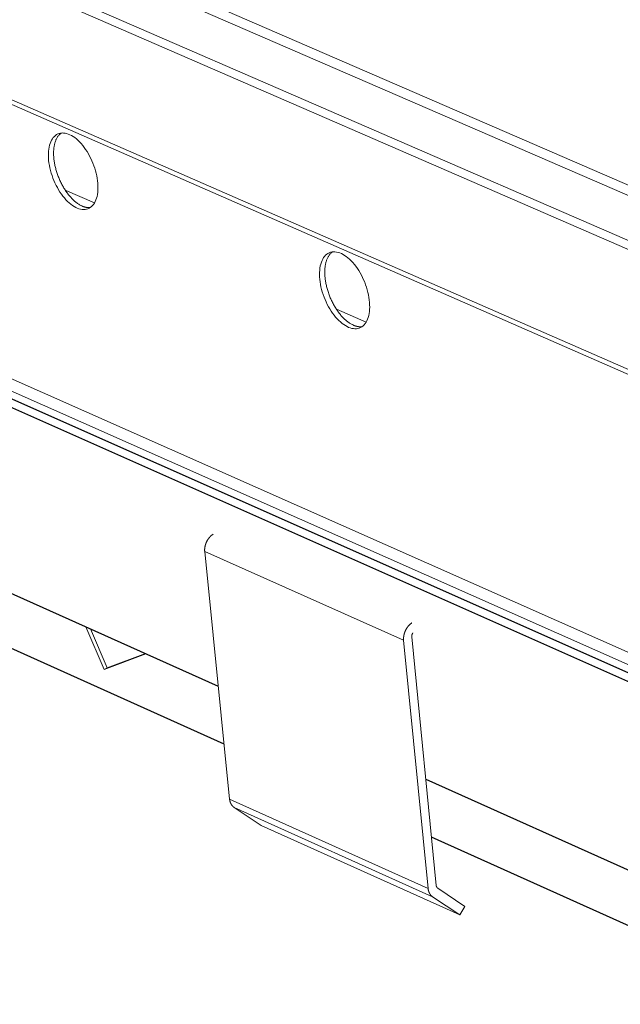
# Model space of a CAD drawing. Units: inches. Extents: x 0 to 3050, y 0 to 1589.
# Drawn here: x 2940 to 2943, y 1550 to 1554 of the extents above; entities that cross this region are included whole.
import ezdxf

# ---------------------------------------------------------------- set-up
doc = ezdxf.new("R2010")
doc.units = ezdxf.units.IN
doc.header["$MEASUREMENT"] = 0
doc.layers.add('Panel 2', color=5, linetype='Continuous')
doc.layers.add('Susp Units 1', color=6, linetype='Continuous')

msp = doc.modelspace()

# ---------------------------------------------------------------- linework, layer by layer
at = {"layer": 'Panel 2', "extrusion": (-4.71845e-16, 0.903816, 0.427922)}
for p, q in [((2937.5845, 1553.4818), (2955.9035, 1545.3488)), ((2937.5406, 1553.466), (2955.8591, 1545.3299)), ((2937.2301, 1552.8358), (2941.2642, 1551.0278)), ((2941.2886, 1550.7853), (2937.5347, 1552.4722)), ((2942.135, 1550.6376), (2951.7396, 1546.333)), ((2951.7588, 1546.0804), (2942.1589, 1550.3942))]:
    msp.add_line(p, q, dxfattribs=at)
at = {"layer": 'Susp Units 1', "lineweight": 0, "extrusion": (-4.71845e-16, 0.903816, 0.427922)}
for p, q in [((2934.6529, 1556.7427), (2980.8981, 1536.6927)), ((2934.627, 1556.7114), (2980.9714, 1536.608)), ((2934.4359, 1556.5777), (2980.7585, 1536.4303)), ((2934.4785, 1556.5962), (2980.7923, 1536.4618)), ((2934.3842, 1556.1193), (2980.6649, 1535.8718)), ((2934.3867, 1556.0982), (2980.665, 1535.8468)), ((2935.2054, 1554.62), (2956.0078, 1545.3935)), ((2935.4297, 1554.4704), (2955.944, 1545.3662)), ((2940.622, 1553.1094), (2940.745, 1553.0554)), ((2940.6821, 1553.048), (2940.704, 1553.0384)), ((2941.7597, 1552.61), (2941.8844, 1552.5553)), ((2941.8204, 1552.5481), (2941.8426, 1552.5384)), ((2941.2074, 1551.5936), (2941.3118, 1550.5548)), ((2941.2074, 1551.5936), (2942.042, 1551.2218)), ((2940.7088, 1551.2767), (2940.7853, 1551.0984)), ((2940.7981, 1551.1047), (2940.728, 1551.2681)), ((2942.1447, 1550.1795), (2942.042, 1551.2218)), ((2942.0761, 1551.2347), (2942.1788, 1550.1925)), ((2940.7853, 1551.0984), (2940.9602, 1551.164)), ((2940.7981, 1551.1047), (2940.9584, 1551.1649)), ((2940.7853, 1551.0984), (2940.7981, 1551.1047)), ((2941.3118, 1550.5548), (2942.1447, 1550.1795)), ((2941.3309, 1550.5198), (2941.4448, 1550.4438)), ((2941.3309, 1550.5198), (2942.1638, 1550.1445)), ((2941.4448, 1550.4438), (2942.2776, 1550.0684)), ((2942.1852, 1550.1807), (2942.299, 1550.1046)), ((2942.2776, 1550.0684), (2942.1638, 1550.1445)), ((2942.299, 1550.1046), (2942.2776, 1550.0684))]:
    msp.add_line(p, q, dxfattribs=at)
at = {"layer": 'Susp Units 1', "lineweight": 0}
for points in [[(2940.5527, 1553.2334), (2940.5519, 1553.2435), (2940.5516, 1553.2534), (2940.5517, 1553.2629), (2940.5522, 1553.2721), (2940.5532, 1553.281), (2940.5547, 1553.2895), (2940.5566, 1553.2975), (2940.5589, 1553.305), (2940.5616, 1553.3121), (2940.5648, 1553.3186), (2940.5684, 1553.3245), (2940.5723, 1553.3298), (2940.5766, 1553.3345), (2940.5812, 1553.3386), (2940.5862, 1553.342), (2940.5915, 1553.3448), (2940.5971, 1553.3468), (2940.6029, 1553.3482), (2940.6089, 1553.3489), (2940.6152, 1553.3488), (2940.6216, 1553.3481), (2940.6282, 1553.3467), (2940.6349, 1553.3445), (2940.6417, 1553.3417), (2940.6485, 1553.3382), (2940.6554, 1553.3341), (2940.6623, 1553.3293), (2940.6691, 1553.3239), (2940.6759, 1553.318), (2940.6826, 1553.3114), (2940.6892, 1553.3043), (2940.6957, 1553.2967), (2940.7019, 1553.2886), (2940.708, 1553.2801), (2940.7138, 1553.2712), (2940.7194, 1553.2619), (2940.7247, 1553.2523), (2940.7297, 1553.2424), (2940.7344, 1553.2323), (2940.7387, 1553.222), (2940.7427, 1553.2116), (2940.7463, 1553.201), (2940.7495, 1553.1904), (2940.7523, 1553.1798), (2940.7546, 1553.1692), (2940.7565, 1553.1587), (2940.758, 1553.1483), (2940.759, 1553.1381), (2940.7596, 1553.1281), (2940.7597, 1553.1184), (2940.7594, 1553.109), (2940.7586, 1553.1), (2940.7574, 1553.0913), (2940.7557, 1553.083), (2940.7536, 1553.0753), (2940.751, 1553.068), (2940.7481, 1553.0612), (2940.7447, 1553.055), (2940.741, 1553.0494), (2940.7368, 1553.0444), (2940.7323, 1553.04), (2940.7275, 1553.0362), (2940.7224, 1553.0332), (2940.717, 1553.0308), (2940.7113, 1553.0291), (2940.7053, 1553.0281), (2940.6992, 1553.0278), (2940.6928, 1553.0282), (2940.6863, 1553.0293), (2940.6797, 1553.0311), (2940.6729, 1553.0335), (2940.6661, 1553.0367), (2940.6593, 1553.0405), (2940.6524, 1553.045), (2940.6455, 1553.0501), (2940.6387, 1553.0558), (2940.6319, 1553.062), (2940.6253, 1553.0689), (2940.6188, 1553.0762), (2940.6124, 1553.084), (2940.6063, 1553.0923), (2940.6003, 1553.1011), (2940.5946, 1553.1101), (2940.5892, 1553.1196), (2940.584, 1553.1293), (2940.5792, 1553.1393), (2940.5747, 1553.1495), (2940.5706, 1553.1599), (2940.5668, 1553.1704), (2940.5634, 1553.181), (2940.5604, 1553.1916), (2940.5579, 1553.2022), (2940.5557, 1553.2127), (2940.554, 1553.2231)], [(2941.6903, 1552.7347), (2941.6895, 1552.7448), (2941.6892, 1552.7547), (2941.6893, 1552.7643), (2941.6899, 1552.7736), (2941.6909, 1552.7825), (2941.6924, 1552.791), (2941.6944, 1552.799), (2941.6968, 1552.8066), (2941.6996, 1552.8136), (2941.7028, 1552.8201), (2941.7064, 1552.8261), (2941.7104, 1552.8314), (2941.7148, 1552.8361), (2941.7195, 1552.8402), (2941.7246, 1552.8436), (2941.7299, 1552.8464), (2941.7356, 1552.8484), (2941.7415, 1552.8498), (2941.7476, 1552.8504), (2941.7539, 1552.8504), (2941.7605, 1552.8496), (2941.7671, 1552.8482), (2941.7739, 1552.846), (2941.7808, 1552.8432), (2941.7877, 1552.8396), (2941.7946, 1552.8355), (2941.8016, 1552.8306), (2941.8085, 1552.8252), (2941.8154, 1552.8192), (2941.8222, 1552.8126), (2941.8288, 1552.8054), (2941.8353, 1552.7978), (2941.8417, 1552.7896), (2941.8478, 1552.7811), (2941.8536, 1552.7721), (2941.8593, 1552.7627), (2941.8646, 1552.7531), (2941.8696, 1552.7431), (2941.8743, 1552.733), (2941.8787, 1552.7226), (2941.8827, 1552.7121), (2941.8863, 1552.7015), (2941.8895, 1552.6908), (2941.8922, 1552.6801), (2941.8946, 1552.6695), (2941.8965, 1552.6589), (2941.898, 1552.6485), (2941.899, 1552.6383), (2941.8995, 1552.6282), (2941.8996, 1552.6185), (2941.8992, 1552.609), (2941.8984, 1552.5999), (2941.8971, 1552.5912), (2941.8954, 1552.583), (2941.8932, 1552.5752), (2941.8906, 1552.5678), (2941.8876, 1552.5611), (2941.8842, 1552.5548), (2941.8803, 1552.5492), (2941.8761, 1552.5442), (2941.8716, 1552.5398), (2941.8667, 1552.5361), (2941.8615, 1552.533), (2941.856, 1552.5306), (2941.8502, 1552.5289), (2941.8442, 1552.5279), (2941.8379, 1552.5277), (2941.8315, 1552.5281), (2941.8249, 1552.5292), (2941.8182, 1552.531), (2941.8114, 1552.5335), (2941.8045, 1552.5367), (2941.7975, 1552.5406), (2941.7906, 1552.5451), (2941.7836, 1552.5502), (2941.7767, 1552.556), (2941.7699, 1552.5623), (2941.7632, 1552.5692), (2941.7566, 1552.5766), (2941.7502, 1552.5845), (2941.744, 1552.5928), (2941.738, 1552.6016), (2941.7323, 1552.6107), (2941.7268, 1552.6202), (2941.7216, 1552.63), (2941.7168, 1552.6401), (2941.7122, 1552.6503), (2941.7081, 1552.6608), (2941.7043, 1552.6713), (2941.7009, 1552.682), (2941.6979, 1552.6926), (2941.6953, 1552.7033), (2941.6932, 1552.7139), (2941.6915, 1552.7243)]]:
    msp.add_lwpolyline(points, close=True, dxfattribs=at)
for points in [[(2940.6059, 1553.3486), (2940.604, 1553.3472), (2940.602, 1553.3457), (2940.6001, 1553.3441), (2940.5983, 1553.3423), (2940.5965, 1553.3405), (2940.5948, 1553.3386), (2940.5932, 1553.3365), (2940.5916, 1553.3344), (2940.59, 1553.3321), (2940.5886, 1553.3298), (2940.5872, 1553.3274), (2940.5858, 1553.3248), (2940.5845, 1553.3222), (2940.5833, 1553.3195), (2940.5822, 1553.3167), (2940.5811, 1553.3139), (2940.5801, 1553.3109), (2940.5792, 1553.3079), (2940.5783, 1553.3047), (2940.5775, 1553.3015), (2940.5768, 1553.2983), (2940.5761, 1553.2949), (2940.5755, 1553.2915), (2940.575, 1553.288), (2940.5746, 1553.2845), (2940.5742, 1553.2809), (2940.5739, 1553.2772), (2940.5737, 1553.2735), (2940.5736, 1553.2697), (2940.5735, 1553.2659), (2940.5735, 1553.262), (2940.5736, 1553.258), (2940.5737, 1553.2541), (2940.5739, 1553.25), (2940.5742, 1553.246), (2940.5746, 1553.2419), (2940.5751, 1553.2378), (2940.5756, 1553.2336), (2940.5762, 1553.2295), (2940.5768, 1553.2253), (2940.5776, 1553.221), (2940.5784, 1553.2168), (2940.5793, 1553.2125), (2940.5802, 1553.2083), (2940.5812, 1553.204), (2940.5823, 1553.1997), (2940.5835, 1553.1954), (2940.5847, 1553.1912), (2940.586, 1553.1869), (2940.5873, 1553.1826), (2940.5887, 1553.1784), (2940.5902, 1553.1741), (2940.5917, 1553.1699), (2940.5933, 1553.1657), (2940.595, 1553.1615), (2940.5967, 1553.1573), (2940.5985, 1553.1532), (2940.6003, 1553.1491), (2940.6022, 1553.145), (2940.6042, 1553.141), (2940.6061, 1553.137), (2940.6082, 1553.133), (2940.6103, 1553.1291), (2940.6124, 1553.1252), (2940.6146, 1553.1214), (2940.6168, 1553.1177), (2940.6191, 1553.114), (2940.6214, 1553.1103), (2940.6238, 1553.1067), (2940.6262, 1553.1032), (2940.6286, 1553.0998), (2940.6311, 1553.0964), (2940.6336, 1553.0931), (2940.6361, 1553.0898), (2940.6387, 1553.0867), (2940.6413, 1553.0836), (2940.6439, 1553.0806), (2940.6465, 1553.0777), (2940.6492, 1553.0748), (2940.6518, 1553.0721), (2940.6545, 1553.0694), (2940.6573, 1553.0668), (2940.66, 1553.0643), (2940.6627, 1553.0619), (2940.6655, 1553.0597), (2940.6682, 1553.0575), (2940.671, 1553.0554), (2940.6738, 1553.0534), (2940.6766, 1553.0515), (2940.6793, 1553.0497), (2940.6821, 1553.048), (2940.6849, 1553.0464), (2940.6876, 1553.0449), (2940.6904, 1553.0436), (2940.6932, 1553.0423)], [(2940.6932, 1553.0423), (2940.6935, 1553.0421), (2940.6939, 1553.042), (2940.6943, 1553.0418), (2940.6947, 1553.0417), (2940.695, 1553.0415), (2940.6954, 1553.0413), (2940.6958, 1553.0412), (2940.6962, 1553.041), (2940.6965, 1553.0409), (2940.6969, 1553.0407), (2940.6973, 1553.0406), (2940.6977, 1553.0405), (2940.698, 1553.0403), (2940.6984, 1553.0402), (2940.6988, 1553.0401), (2940.6992, 1553.0399), (2940.6995, 1553.0398), (2940.6999, 1553.0397), (2940.7003, 1553.0395), (2940.7007, 1553.0394), (2940.701, 1553.0393), (2940.7014, 1553.0392), (2940.7018, 1553.039), (2940.7021, 1553.0389), (2940.7025, 1553.0388), (2940.7029, 1553.0387), (2940.7032, 1553.0386), (2940.7036, 1553.0385), (2940.704, 1553.0384), (2940.7044, 1553.0383), (2940.7047, 1553.0382), (2940.7051, 1553.0381), (2940.7055, 1553.038), (2940.7058, 1553.0379), (2940.7062, 1553.0378), (2940.7066, 1553.0377), (2940.7069, 1553.0376), (2940.7073, 1553.0375), (2940.7077, 1553.0374), (2940.708, 1553.0374), (2940.7084, 1553.0373), (2940.7088, 1553.0372), (2940.7091, 1553.0371), (2940.7095, 1553.037), (2940.7098, 1553.037), (2940.7102, 1553.0369), (2940.7106, 1553.0368), (2940.7109, 1553.0368), (2940.7113, 1553.0367), (2940.7117, 1553.0366), (2940.712, 1553.0366), (2940.7124, 1553.0365), (2940.7127, 1553.0365), (2940.7131, 1553.0364), (2940.7135, 1553.0364), (2940.7138, 1553.0363), (2940.7142, 1553.0363), (2940.7145, 1553.0362), (2940.7149, 1553.0362), (2940.7152, 1553.0362), (2940.7156, 1553.0361), (2940.7159, 1553.0361), (2940.7163, 1553.036), (2940.7167, 1553.036), (2940.717, 1553.036), (2940.7174, 1553.036), (2940.7177, 1553.0359), (2940.7181, 1553.0359), (2940.7184, 1553.0359), (2940.7188, 1553.0359), (2940.7191, 1553.0359), (2940.7195, 1553.0358), (2940.7198, 1553.0358), (2940.7202, 1553.0358), (2940.7205, 1553.0358), (2940.7209, 1553.0358), (2940.7212, 1553.0358), (2940.7216, 1553.0358), (2940.7219, 1553.0358), (2940.7222, 1553.0358), (2940.7226, 1553.0358), (2940.7229, 1553.0358), (2940.7233, 1553.0358), (2940.7236, 1553.0359), (2940.724, 1553.0359), (2940.7243, 1553.0359), (2940.7246, 1553.0359), (2940.725, 1553.0359), (2940.7253, 1553.0359), (2940.7257, 1553.036), (2940.726, 1553.036), (2940.7263, 1553.036), (2940.7267, 1553.0361), (2940.727, 1553.0361), (2940.7273, 1553.0361)], [(2941.744, 1552.8501), (2941.742, 1552.8487), (2941.74, 1552.8472), (2941.7381, 1552.8455), (2941.7363, 1552.8438), (2941.7345, 1552.8419), (2941.7328, 1552.84), (2941.7311, 1552.8379), (2941.7295, 1552.8358), (2941.7279, 1552.8335), (2941.7264, 1552.8312), (2941.725, 1552.8287), (2941.7236, 1552.8262), (2941.7223, 1552.8236), (2941.7211, 1552.8208), (2941.72, 1552.818), (2941.7189, 1552.8151), (2941.7178, 1552.8122), (2941.7169, 1552.8091), (2941.716, 1552.806), (2941.7152, 1552.8028), (2941.7145, 1552.7995), (2941.7138, 1552.7961), (2941.7132, 1552.7927), (2941.7127, 1552.7892), (2941.7122, 1552.7856), (2941.7119, 1552.782), (2941.7116, 1552.7783), (2941.7113, 1552.7746), (2941.7112, 1552.7708), (2941.7111, 1552.7669), (2941.7111, 1552.763), (2941.7112, 1552.7591), (2941.7113, 1552.7551), (2941.7115, 1552.751), (2941.7118, 1552.747), (2941.7122, 1552.7429), (2941.7126, 1552.7387), (2941.7132, 1552.7346), (2941.7138, 1552.7304), (2941.7144, 1552.7262), (2941.7151, 1552.7219), (2941.716, 1552.7177), (2941.7168, 1552.7134), (2941.7178, 1552.7091), (2941.7188, 1552.7048), (2941.7199, 1552.7005), (2941.721, 1552.6962), (2941.7223, 1552.692), (2941.7236, 1552.6877), (2941.7249, 1552.6834), (2941.7263, 1552.6791), (2941.7278, 1552.6748), (2941.7294, 1552.6706), (2941.731, 1552.6664), (2941.7326, 1552.6622), (2941.7344, 1552.658), (2941.7361, 1552.6538), (2941.738, 1552.6497), (2941.7399, 1552.6456), (2941.7418, 1552.6416), (2941.7438, 1552.6375), (2941.7459, 1552.6336), (2941.748, 1552.6297), (2941.7502, 1552.6258), (2941.7524, 1552.6219), (2941.7546, 1552.6182), (2941.7569, 1552.6145), (2941.7592, 1552.6108), (2941.7616, 1552.6072), (2941.764, 1552.6037), (2941.7665, 1552.6002), (2941.769, 1552.5968), (2941.7715, 1552.5935), (2941.774, 1552.5902), (2941.7766, 1552.587), (2941.7792, 1552.5839), (2941.7818, 1552.5809), (2941.7845, 1552.578), (2941.7872, 1552.5751), (2941.7899, 1552.5724), (2941.7926, 1552.5697), (2941.7953, 1552.5671), (2941.7981, 1552.5646), (2941.8009, 1552.5622), (2941.8036, 1552.5599), (2941.8064, 1552.5577), (2941.8092, 1552.5556), (2941.812, 1552.5535), (2941.8148, 1552.5516), (2941.8176, 1552.5498), (2941.8204, 1552.5481), (2941.8232, 1552.5465), (2941.826, 1552.545), (2941.8288, 1552.5437), (2941.8316, 1552.5424)], [(2941.8316, 1552.5424), (2941.832, 1552.5422), (2941.8323, 1552.5421), (2941.8327, 1552.5419), (2941.8331, 1552.5417), (2941.8335, 1552.5416), (2941.8339, 1552.5414), (2941.8343, 1552.5413), (2941.8347, 1552.5411), (2941.8351, 1552.5409), (2941.8354, 1552.5408), (2941.8358, 1552.5406), (2941.8362, 1552.5405), (2941.8366, 1552.5404), (2941.837, 1552.5402), (2941.8374, 1552.5401), (2941.8378, 1552.5399), (2941.8381, 1552.5398), (2941.8385, 1552.5397), (2941.8389, 1552.5395), (2941.8393, 1552.5394), (2941.8397, 1552.5393), (2941.8401, 1552.5392), (2941.8404, 1552.539), (2941.8408, 1552.5389), (2941.8412, 1552.5388), (2941.8416, 1552.5387), (2941.842, 1552.5386), (2941.8424, 1552.5385), (2941.8427, 1552.5384), (2941.8431, 1552.5383), (2941.8435, 1552.5382), (2941.8439, 1552.538), (2941.8443, 1552.5379), (2941.8446, 1552.5379), (2941.845, 1552.5378), (2941.8454, 1552.5377), (2941.8458, 1552.5376), (2941.8461, 1552.5375), (2941.8465, 1552.5374), (2941.8469, 1552.5373), (2941.8473, 1552.5372), (2941.8476, 1552.5372), (2941.848, 1552.5371), (2941.8484, 1552.537), (2941.8488, 1552.5369), (2941.8491, 1552.5369), (2941.8495, 1552.5368), (2941.8499, 1552.5367), (2941.8503, 1552.5367), (2941.8506, 1552.5366), (2941.851, 1552.5365), (2941.8514, 1552.5365), (2941.8517, 1552.5364), (2941.8521, 1552.5364), (2941.8525, 1552.5363), (2941.8529, 1552.5363), (2941.8532, 1552.5362), (2941.8536, 1552.5362), (2941.854, 1552.5361), (2941.8543, 1552.5361), (2941.8547, 1552.5361), (2941.8551, 1552.536), (2941.8554, 1552.536), (2941.8558, 1552.536), (2941.8562, 1552.5359), (2941.8565, 1552.5359), (2941.8569, 1552.5359), (2941.8572, 1552.5359), (2941.8576, 1552.5359), (2941.858, 1552.5358), (2941.8583, 1552.5358), (2941.8587, 1552.5358), (2941.859, 1552.5358), (2941.8594, 1552.5358), (2941.8598, 1552.5358), (2941.8601, 1552.5358), (2941.8605, 1552.5358), (2941.8608, 1552.5358), (2941.8612, 1552.5358), (2941.8615, 1552.5358), (2941.8619, 1552.5358), (2941.8623, 1552.5358), (2941.8626, 1552.5358), (2941.863, 1552.5358), (2941.8633, 1552.5359), (2941.8637, 1552.5359), (2941.864, 1552.5359), (2941.8644, 1552.5359), (2941.8647, 1552.5359), (2941.8651, 1552.536), (2941.8654, 1552.536), (2941.8658, 1552.536), (2941.8661, 1552.5361), (2941.8664, 1552.5361), (2941.8668, 1552.5361)], [(2941.2424, 1551.6657), (2941.2417, 1551.6652), (2941.241, 1551.6648), (2941.2403, 1551.6643), (2941.2396, 1551.6638), (2941.2389, 1551.6633), (2941.2383, 1551.6628), (2941.2376, 1551.6622), (2941.2369, 1551.6617), (2941.2363, 1551.6611), (2941.2356, 1551.6606), (2941.235, 1551.66), (2941.2343, 1551.6595), (2941.2337, 1551.6589), (2941.233, 1551.6583), (2941.2324, 1551.6577), (2941.2318, 1551.6571), (2941.2312, 1551.6565), (2941.2305, 1551.6558), (2941.2299, 1551.6552), (2941.2293, 1551.6546), (2941.2287, 1551.6539), (2941.2281, 1551.6533), (2941.2276, 1551.6526), (2941.227, 1551.6519), (2941.2264, 1551.6512), (2941.2258, 1551.6505), (2941.2253, 1551.6499), (2941.2247, 1551.6492), (2941.2242, 1551.6484), (2941.2236, 1551.6477), (2941.2231, 1551.647), (2941.2226, 1551.6463), (2941.2221, 1551.6455), (2941.2216, 1551.6448), (2941.2211, 1551.644), (2941.2206, 1551.6433), (2941.2201, 1551.6425), (2941.2196, 1551.6418), (2941.2191, 1551.641), (2941.2187, 1551.6402), (2941.2182, 1551.6394), (2941.2178, 1551.6386), (2941.2173, 1551.6378), (2941.2169, 1551.637), (2941.2165, 1551.6362), (2941.2161, 1551.6354), (2941.2157, 1551.6346), (2941.2153, 1551.6338), (2941.2149, 1551.633), (2941.2145, 1551.6322), (2941.2141, 1551.6313), (2941.2138, 1551.6305), (2941.2134, 1551.6297), (2941.2131, 1551.6288), (2941.2127, 1551.628), (2941.2124, 1551.6271), (2941.2121, 1551.6263), (2941.2118, 1551.6254), (2941.2115, 1551.6246), (2941.2112, 1551.6237), (2941.2109, 1551.6229), (2941.2107, 1551.622), (2941.2104, 1551.6212), (2941.2101, 1551.6203), (2941.2099, 1551.6194), (2941.2097, 1551.6186), (2941.2095, 1551.6177), (2941.2092, 1551.6168), (2941.209, 1551.616), (2941.2089, 1551.6151), (2941.2087, 1551.6142), (2941.2085, 1551.6133), (2941.2083, 1551.6125), (2941.2082, 1551.6116), (2941.208, 1551.6107), (2941.2079, 1551.6099), (2941.2078, 1551.609), (2941.2077, 1551.6081), (2941.2076, 1551.6073), (2941.2075, 1551.6064), (2941.2074, 1551.6055), (2941.2073, 1551.6047), (2941.2073, 1551.6038), (2941.2072, 1551.6029), (2941.2072, 1551.6021), (2941.2072, 1551.6012), (2941.2071, 1551.6004), (2941.2071, 1551.5995), (2941.2071, 1551.5986), (2941.2072, 1551.5978), (2941.2072, 1551.5969), (2941.2072, 1551.5961), (2941.2072, 1551.5953), (2941.2073, 1551.5944), (2941.2074, 1551.5936)], [(2942.042, 1551.2218), (2942.0419, 1551.2227), (2942.0419, 1551.2235), (2942.0418, 1551.2244), (2942.0418, 1551.2252), (2942.0418, 1551.2261), (2942.0418, 1551.2269), (2942.0418, 1551.2278), (2942.0418, 1551.2286), (2942.0418, 1551.2295), (2942.0418, 1551.2304), (2942.0419, 1551.2312), (2942.0419, 1551.2321), (2942.042, 1551.2329), (2942.0421, 1551.2338), (2942.0421, 1551.2347), (2942.0422, 1551.2356), (2942.0423, 1551.2364), (2942.0425, 1551.2373), (2942.0426, 1551.2382), (2942.0427, 1551.239), (2942.0428, 1551.2399), (2942.043, 1551.2408), (2942.0432, 1551.2417), (2942.0433, 1551.2425), (2942.0435, 1551.2434), (2942.0437, 1551.2443), (2942.0439, 1551.2452), (2942.0441, 1551.246), (2942.0443, 1551.2469), (2942.0446, 1551.2478), (2942.0448, 1551.2486), (2942.0451, 1551.2495), (2942.0453, 1551.2504), (2942.0456, 1551.2512), (2942.0459, 1551.2521), (2942.0462, 1551.253), (2942.0465, 1551.2538), (2942.0468, 1551.2547), (2942.0471, 1551.2555), (2942.0474, 1551.2564), (2942.0478, 1551.2572), (2942.0481, 1551.2581), (2942.0485, 1551.2589), (2942.0488, 1551.2597), (2942.0492, 1551.2606), (2942.0496, 1551.2614), (2942.05, 1551.2622), (2942.0504, 1551.263), (2942.0508, 1551.2639), (2942.0512, 1551.2647), (2942.0516, 1551.2655), (2942.052, 1551.2663), (2942.0525, 1551.2671), (2942.0529, 1551.2679), (2942.0534, 1551.2687), (2942.0538, 1551.2694), (2942.0543, 1551.2702), (2942.0548, 1551.271), (2942.0553, 1551.2717), (2942.0558, 1551.2725), (2942.0563, 1551.2733), (2942.0568, 1551.274), (2942.0573, 1551.2747), (2942.0578, 1551.2755), (2942.0584, 1551.2762), (2942.0589, 1551.2769), (2942.0595, 1551.2776), (2942.06, 1551.2783), (2942.0606, 1551.279), (2942.0611, 1551.2797), (2942.0617, 1551.2804), (2942.0623, 1551.2811), (2942.0629, 1551.2818), (2942.0635, 1551.2824), (2942.0641, 1551.2831), (2942.0647, 1551.2837), (2942.0653, 1551.2844), (2942.0659, 1551.285), (2942.0665, 1551.2856), (2942.0671, 1551.2862), (2942.0678, 1551.2868), (2942.0684, 1551.2874), (2942.0691, 1551.288), (2942.0697, 1551.2886), (2942.0704, 1551.2891), (2942.071, 1551.2897), (2942.0717, 1551.2902), (2942.0723, 1551.2908), (2942.073, 1551.2913), (2942.0737, 1551.2918), (2942.0744, 1551.2923), (2942.0751, 1551.2928), (2942.0757, 1551.2933), (2942.0764, 1551.2938), (2942.0771, 1551.2943)], [(2942.0812, 1551.2525), (2942.0811, 1551.2524), (2942.081, 1551.2522), (2942.0809, 1551.252), (2942.0808, 1551.2519), (2942.0807, 1551.2517), (2942.0805, 1551.2515), (2942.0804, 1551.2514), (2942.0803, 1551.2512), (2942.0802, 1551.251), (2942.0801, 1551.2509), (2942.08, 1551.2507), (2942.0799, 1551.2505), (2942.0798, 1551.2503), (2942.0797, 1551.2502), (2942.0796, 1551.25), (2942.0795, 1551.2498), (2942.0794, 1551.2496), (2942.0793, 1551.2494), (2942.0792, 1551.2493), (2942.0791, 1551.2491), (2942.079, 1551.2489), (2942.0789, 1551.2487), (2942.0788, 1551.2485), (2942.0787, 1551.2484), (2942.0787, 1551.2482), (2942.0786, 1551.248), (2942.0785, 1551.2478), (2942.0784, 1551.2476), (2942.0783, 1551.2474), (2942.0782, 1551.2472), (2942.0782, 1551.247), (2942.0781, 1551.2469), (2942.078, 1551.2467), (2942.0779, 1551.2465), (2942.0778, 1551.2463), (2942.0778, 1551.2461), (2942.0777, 1551.2459), (2942.0776, 1551.2457), (2942.0776, 1551.2455), (2942.0775, 1551.2453), (2942.0774, 1551.2451), (2942.0774, 1551.245), (2942.0773, 1551.2448), (2942.0772, 1551.2446), (2942.0772, 1551.2444), (2942.0771, 1551.2442), (2942.0771, 1551.244), (2942.077, 1551.2438), (2942.077, 1551.2436), (2942.0769, 1551.2434), (2942.0769, 1551.2432), (2942.0768, 1551.243), (2942.0768, 1551.2428), (2942.0767, 1551.2426), (2942.0767, 1551.2424), (2942.0766, 1551.2422), (2942.0766, 1551.242), (2942.0765, 1551.2418), (2942.0765, 1551.2416), (2942.0765, 1551.2415), (2942.0764, 1551.2413), (2942.0764, 1551.2411), (2942.0764, 1551.2409), (2942.0763, 1551.2407), (2942.0763, 1551.2405), (2942.0763, 1551.2403), (2942.0762, 1551.2401), (2942.0762, 1551.2399), (2942.0762, 1551.2397), (2942.0762, 1551.2395), (2942.0762, 1551.2393), (2942.0761, 1551.2391), (2942.0761, 1551.2389), (2942.0761, 1551.2387), (2942.0761, 1551.2385), (2942.0761, 1551.2383), (2942.0761, 1551.2381), (2942.0761, 1551.2379), (2942.076, 1551.2377), (2942.076, 1551.2376), (2942.076, 1551.2374), (2942.076, 1551.2372), (2942.076, 1551.237), (2942.076, 1551.2368), (2942.076, 1551.2366), (2942.076, 1551.2364), (2942.076, 1551.2362), (2942.076, 1551.236), (2942.0761, 1551.2358), (2942.0761, 1551.2356), (2942.0761, 1551.2355), (2942.0761, 1551.2353), (2942.0761, 1551.2351), (2942.0761, 1551.2349), (2942.0761, 1551.2347)], [(2941.3118, 1550.5548), (2941.3118, 1550.5543), (2941.3119, 1550.5538), (2941.3119, 1550.5533), (2941.312, 1550.5529), (2941.3121, 1550.5524), (2941.3121, 1550.5519), (2941.3122, 1550.5515), (2941.3123, 1550.551), (2941.3124, 1550.5505), (2941.3124, 1550.5501), (2941.3125, 1550.5496), (2941.3126, 1550.5492), (2941.3127, 1550.5487), (2941.3128, 1550.5483), (2941.3129, 1550.5478), (2941.313, 1550.5474), (2941.3131, 1550.5469), (2941.3132, 1550.5465), (2941.3133, 1550.546), (2941.3134, 1550.5456), (2941.3136, 1550.5451), (2941.3137, 1550.5447), (2941.3138, 1550.5443), (2941.3139, 1550.5438), (2941.3141, 1550.5434), (2941.3142, 1550.543), (2941.3143, 1550.5425), (2941.3145, 1550.5421), (2941.3146, 1550.5417), (2941.3148, 1550.5412), (2941.3149, 1550.5408), (2941.3151, 1550.5404), (2941.3152, 1550.54), (2941.3154, 1550.5396), (2941.3156, 1550.5392), (2941.3157, 1550.5388), (2941.3159, 1550.5384), (2941.3161, 1550.538), (2941.3163, 1550.5376), (2941.3164, 1550.5372), (2941.3166, 1550.5368), (2941.3168, 1550.5364), (2941.317, 1550.536), (2941.3172, 1550.5356), (2941.3174, 1550.5352), (2941.3176, 1550.5348), (2941.3178, 1550.5344), (2941.318, 1550.5341), (2941.3182, 1550.5337), (2941.3184, 1550.5333), (2941.3186, 1550.5329), (2941.3189, 1550.5326), (2941.3191, 1550.5322), (2941.3193, 1550.5318), (2941.3195, 1550.5315), (2941.3198, 1550.5311), (2941.32, 1550.5308), (2941.3202, 1550.5304), (2941.3205, 1550.5301), (2941.3207, 1550.5297), (2941.321, 1550.5294), (2941.3212, 1550.5291), (2941.3215, 1550.5287), (2941.3217, 1550.5284), (2941.322, 1550.5281), (2941.3222, 1550.5278), (2941.3225, 1550.5274), (2941.3228, 1550.5271), (2941.323, 1550.5268), (2941.3233, 1550.5265), (2941.3236, 1550.5262), (2941.3239, 1550.5259), (2941.3241, 1550.5256), (2941.3244, 1550.5253), (2941.3247, 1550.525), (2941.325, 1550.5247), (2941.3253, 1550.5244), (2941.3256, 1550.5241), (2941.3259, 1550.5238), (2941.3262, 1550.5236), (2941.3265, 1550.5233), (2941.3268, 1550.523), (2941.3271, 1550.5227), (2941.3274, 1550.5225), (2941.3277, 1550.5222), (2941.328, 1550.522), (2941.3283, 1550.5217), (2941.3286, 1550.5215), (2941.3289, 1550.5212), (2941.3293, 1550.521), (2941.3296, 1550.5207), (2941.3299, 1550.5205), (2941.3302, 1550.5203), (2941.3306, 1550.52), (2941.3309, 1550.5198)], [(2942.1638, 1550.1445), (2942.1635, 1550.1447), (2942.1631, 1550.1449), (2942.1628, 1550.1452), (2942.1625, 1550.1454), (2942.1622, 1550.1456), (2942.1618, 1550.1459), (2942.1615, 1550.1461), (2942.1612, 1550.1464), (2942.1609, 1550.1466), (2942.1606, 1550.1469), (2942.1603, 1550.1472), (2942.16, 1550.1474), (2942.1597, 1550.1477), (2942.1594, 1550.148), (2942.1591, 1550.1482), (2942.1588, 1550.1485), (2942.1585, 1550.1488), (2942.1582, 1550.1491), (2942.1579, 1550.1494), (2942.1576, 1550.1497), (2942.1573, 1550.15), (2942.157, 1550.1503), (2942.1568, 1550.1506), (2942.1565, 1550.1509), (2942.1562, 1550.1512), (2942.1559, 1550.1515), (2942.1557, 1550.1518), (2942.1554, 1550.1521), (2942.1551, 1550.1524), (2942.1549, 1550.1528), (2942.1546, 1550.1531), (2942.1544, 1550.1534), (2942.1541, 1550.1538), (2942.1539, 1550.1541), (2942.1536, 1550.1544), (2942.1534, 1550.1548), (2942.1532, 1550.1551), (2942.1529, 1550.1555), (2942.1527, 1550.1558), (2942.1525, 1550.1562), (2942.1522, 1550.1565), (2942.152, 1550.1569), (2942.1518, 1550.1573), (2942.1516, 1550.1576), (2942.1514, 1550.158), (2942.1511, 1550.1584), (2942.1509, 1550.1588), (2942.1507, 1550.1591), (2942.1505, 1550.1595), (2942.1503, 1550.1599), (2942.1501, 1550.1603), (2942.1499, 1550.1607), (2942.1497, 1550.1611), (2942.1496, 1550.1615), (2942.1494, 1550.1619), (2942.1492, 1550.1623), (2942.149, 1550.1627), (2942.1488, 1550.1631), (2942.1487, 1550.1635), (2942.1485, 1550.1639), (2942.1483, 1550.1643), (2942.1482, 1550.1647), (2942.148, 1550.1651), (2942.1479, 1550.1655), (2942.1477, 1550.166), (2942.1476, 1550.1664), (2942.1474, 1550.1668), (2942.1473, 1550.1672), (2942.1471, 1550.1677), (2942.147, 1550.1681), (2942.1469, 1550.1685), (2942.1467, 1550.169), (2942.1466, 1550.1694), (2942.1465, 1550.1699), (2942.1464, 1550.1703), (2942.1463, 1550.1707), (2942.1462, 1550.1712), (2942.146, 1550.1716), (2942.1459, 1550.1721), (2942.1458, 1550.1725), (2942.1457, 1550.173), (2942.1456, 1550.1735), (2942.1456, 1550.1739), (2942.1455, 1550.1744), (2942.1454, 1550.1748), (2942.1453, 1550.1753), (2942.1452, 1550.1758), (2942.1452, 1550.1762), (2942.1451, 1550.1767), (2942.145, 1550.1772), (2942.145, 1550.1776), (2942.1449, 1550.1781), (2942.1448, 1550.1786), (2942.1448, 1550.1791), (2942.1447, 1550.1795)], [(2942.1788, 1550.1925), (2942.1788, 1550.1924), (2942.1788, 1550.1922), (2942.1788, 1550.192), (2942.1789, 1550.1919), (2942.1789, 1550.1917), (2942.1789, 1550.1916), (2942.1789, 1550.1914), (2942.1789, 1550.1912), (2942.179, 1550.1911), (2942.179, 1550.1909), (2942.179, 1550.1908), (2942.1791, 1550.1906), (2942.1791, 1550.1905), (2942.1791, 1550.1903), (2942.1792, 1550.1902), (2942.1792, 1550.19), (2942.1792, 1550.1899), (2942.1793, 1550.1897), (2942.1793, 1550.1896), (2942.1793, 1550.1894), (2942.1794, 1550.1893), (2942.1794, 1550.1891), (2942.1795, 1550.189), (2942.1795, 1550.1888), (2942.1795, 1550.1887), (2942.1796, 1550.1885), (2942.1796, 1550.1884), (2942.1797, 1550.1882), (2942.1797, 1550.1881), (2942.1798, 1550.1879), (2942.1798, 1550.1878), (2942.1799, 1550.1877), (2942.1799, 1550.1875), (2942.18, 1550.1874), (2942.18, 1550.1872), (2942.1801, 1550.1871), (2942.1802, 1550.187), (2942.1802, 1550.1868), (2942.1803, 1550.1867), (2942.1803, 1550.1866), (2942.1804, 1550.1864), (2942.1805, 1550.1863), (2942.1805, 1550.1862), (2942.1806, 1550.186), (2942.1807, 1550.1859), (2942.1807, 1550.1858), (2942.1808, 1550.1856), (2942.1809, 1550.1855), (2942.1809, 1550.1854), (2942.181, 1550.1853), (2942.1811, 1550.1851), (2942.1812, 1550.185), (2942.1812, 1550.1849), (2942.1813, 1550.1848), (2942.1814, 1550.1847), (2942.1815, 1550.1845), (2942.1815, 1550.1844), (2942.1816, 1550.1843), (2942.1817, 1550.1842), (2942.1818, 1550.1841), (2942.1819, 1550.1839), (2942.1819, 1550.1838), (2942.182, 1550.1837), (2942.1821, 1550.1836), (2942.1822, 1550.1835), (2942.1823, 1550.1834), (2942.1824, 1550.1833), (2942.1825, 1550.1832), (2942.1826, 1550.1831), (2942.1826, 1550.183), (2942.1827, 1550.1829), (2942.1828, 1550.1828), (2942.1829, 1550.1827), (2942.183, 1550.1826), (2942.1831, 1550.1825), (2942.1832, 1550.1824), (2942.1833, 1550.1823), (2942.1834, 1550.1822), (2942.1835, 1550.1821), (2942.1836, 1550.182), (2942.1837, 1550.1819), (2942.1838, 1550.1818), (2942.1839, 1550.1817), (2942.184, 1550.1816), (2942.1841, 1550.1815), (2942.1842, 1550.1814), (2942.1843, 1550.1813), (2942.1844, 1550.1813), (2942.1845, 1550.1812), (2942.1846, 1550.1811), (2942.1848, 1550.181), (2942.1849, 1550.1809), (2942.185, 1550.1809), (2942.1851, 1550.1808), (2942.1852, 1550.1807)]]:
    msp.add_lwpolyline(points, dxfattribs=at)

doc.saveas('drawing.dxf')
